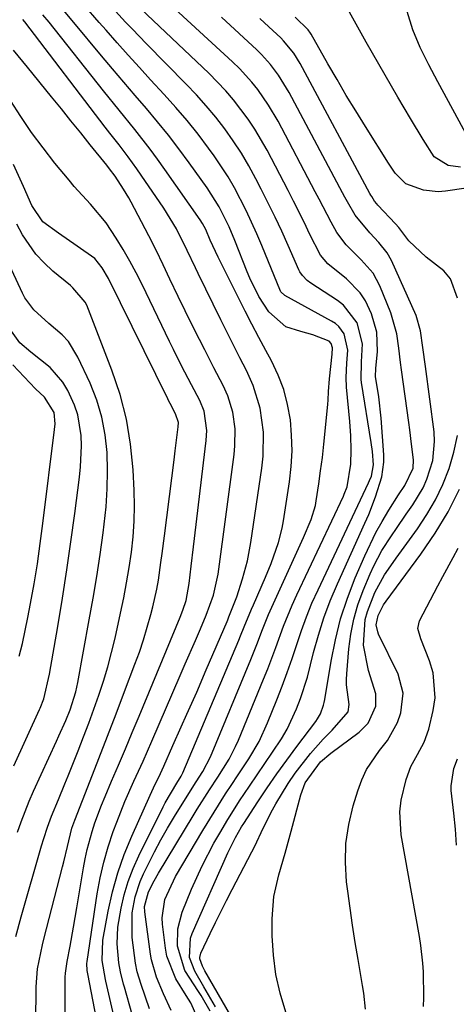
# Model space of a CAD drawing. Units: inches. Extents: x 1880031 to 1885428, y 443282 to 448607.
# Drawn here: x 1881014 to 1881098, y 445534 to 445723 of the extents above; entities that cross this region are included whole.
import ezdxf

# ---------------------------------------------------------------- set-up
doc = ezdxf.new("R2010")
doc.units = ezdxf.units.IN
doc.header["$MEASUREMENT"] = 0
for name, color, linetype in [('1', 7, 'Continuous'), ('7', 7, 'Continuous'), ('8', 7, 'Continuous')]:
    doc.layers.add(name, color=color, linetype=linetype)

msp = doc.modelspace()

# ---------------------------------------------------------------- linework, layer by layer
at = {"layer": '1', "color": 18}
for points in [[(1881022.79, 445517.18, 1690), (1881022.74, 445538.98, 1690), (1881022.77, 445539.74, 1690), (1881023.13, 445542, 1690), (1881023.67, 445544.95, 1690), (1881024.33, 445548.65, 1690), (1881024.97, 445552.36, 1690), (1881026.24, 445560.02, 1690), (1881026.57, 445561.79, 1690), (1881026.95, 445563.55, 1690), (1881027.9, 445567.02, 1690), (1881028.46, 445568.73, 1690), (1881029.71, 445572.1, 1690), (1881030.4, 445573.77, 1690), (1881031.67, 445576.71, 1690), (1881033.01, 445579.83, 1690), (1881034.34, 445582.96, 1690), (1881035.66, 445586.1, 1690), (1881036.97, 445589.23, 1690), (1881044.89, 445608.34, 1690), (1881045.41, 445609.69, 1690), (1881046, 445611.55, 1690), (1881046.59, 445614.82, 1690), (1881046.99, 445618.12, 1690), (1881047.45, 445621.89, 1690), (1881049.91, 445642.34, 1690), (1881050.03, 445644.25, 1690), (1881049.51, 445648.02, 1690), (1881048.64, 445650.07, 1690), (1881047.08, 445653.06, 1690), (1881045.15, 445656.73, 1690), (1881043.57, 445659.86, 1690), (1881042.8, 445661.44, 1690), (1881037.53, 445672.36, 1690), (1881036.38, 445674.65, 1690), (1881035.18, 445676.9, 1690), (1881033.9, 445679.12, 1690), (1881032.56, 445681.3, 1690), (1881030.61, 445684.29, 1690), (1881027.63, 445687.84, 1690), (1881024.47, 445691.27, 1690), (1881023.47, 445692.46, 1690), (1881020.75, 445695.79, 1690), (1881018.46, 445698.7, 1690), (1881016.26, 445701.68, 1690), (1881014.18, 445704.73, 1690), (1881012.17, 445707.85, 1690)], [(1881017, 445523.23, 1688), (1881017.14, 445537.14, 1688), (1881017.42, 445540.62, 1688), (1881018.36, 445545.19, 1688), (1881018.64, 445546.32, 1688), (1881022.23, 445560.22, 1688), (1881022.47, 445561.2, 1688), (1881023.16, 445564.15, 1688), (1881024.03, 445567.71, 1688), (1881024.57, 445569.25, 1688), (1881027.54, 445576.81, 1688), (1881029.22, 445581.1, 1688), (1881030.88, 445585.4, 1688), (1881032.53, 445589.7, 1688), (1881034.17, 445594, 1688), (1881036.16, 445599.25, 1688), (1881037.01, 445601.61, 1688), (1881037.81, 445603.99, 1688), (1881038.54, 445606.4, 1688), (1881039.21, 445608.82, 1688), (1881039.61, 445610.34, 1688), (1881040.38, 445613.71, 1688), (1881040.69, 445615.42, 1688), (1881041.18, 445618.84, 1688), (1881041.41, 445620.56, 1688), (1881041.86, 445623.99, 1688), (1881043.27, 445635.12, 1688), (1881043.71, 445638.6, 1688), (1881043.92, 445640.34, 1688), (1881044.51, 445645.01, 1688), (1881044.53, 445645.82, 1688), (1881044, 445647.49, 1688), (1881042.93, 445649.49, 1688), (1881042.7, 445649.93, 1688), (1881042.48, 445650.37, 1688), (1881031.06, 445673.54, 1688), (1881029.88, 445675.57, 1688), (1881028.41, 445677.38, 1688), (1881025.05, 445679.78, 1688), (1881021.44, 445682.25, 1688), (1881018.45, 445684.46, 1688), (1881016.29, 445687.61, 1688), (1881014.73, 445691.28, 1688), (1881012.79, 445695.49, 1688)], [(1881013.23, 445546.83, 1686), (1881014.26, 445550.62, 1686), (1881018.17, 445564.26, 1686), (1881018.6, 445565.71, 1686), (1881019.31, 445567.86, 1686), (1881020.12, 445569.99, 1686), (1881021.43, 445573.18, 1686), (1881022.67, 445576.24, 1686), (1881023.29, 445577.78, 1686), (1881025.21, 445582.59, 1686), (1881026.26, 445585.25, 1686), (1881027.28, 445587.92, 1686), (1881028.26, 445590.61, 1686), (1881029.21, 445593.31, 1686), (1881030.1, 445596.03, 1686), (1881030.93, 445598.76, 1686), (1881031.66, 445601.53, 1686), (1881032.33, 445604.31, 1686), (1881033.39, 445609.1, 1686), (1881034, 445612.02, 1686), (1881034.57, 445614.95, 1686), (1881035.06, 445617.9, 1686), (1881035.5, 445620.85, 1686), (1881035.82, 445623.82, 1686), (1881036.03, 445626.79, 1686), (1881036.08, 445629.76, 1686), (1881036.01, 445632.75, 1686), (1881035.82, 445636.7, 1686), (1881035.34, 445641.61, 1686), (1881034.56, 445646.45, 1686), (1881033.3, 445651.2, 1686), (1881031.74, 445655.88, 1686), (1881026.87, 445668.41, 1686), (1881026.61, 445668.97, 1686), (1881024.21, 445671.78, 1686), (1881023.73, 445672.19, 1686), (1881020.35, 445674.99, 1686), (1881018.66, 445676.55, 1686), (1881017.1, 445678.21, 1686), (1881014.5, 445681.98, 1686), (1881013.39, 445684.01, 1686)], [(1881013.56, 445566.93, 1684), (1881014.24, 445568.93, 1684), (1881015.77, 445572.87, 1684), (1881016.62, 445574.81, 1684), (1881021.05, 445584.44, 1684), (1881021.5, 445585.44, 1684), (1881022.85, 445588.44, 1684), (1881023.68, 445590.46, 1684), (1881024.78, 445593.96, 1684), (1881024.98, 445594.85, 1684), (1881025.16, 445595.75, 1684), (1881027.37, 445607.8, 1684), (1881028.11, 445611.99, 1684), (1881028.8, 445616.18, 1684), (1881029.44, 445620.38, 1684), (1881030.03, 445624.59, 1684), (1881030.6, 445629.55, 1684), (1881030.84, 445633.03, 1684), (1881030.89, 445636.52, 1684), (1881030.82, 445640.01, 1684), (1881030.44, 445643.46, 1684), (1881029.81, 445646.84, 1684), (1881028.8, 445650.13, 1684), (1881027.52, 445653.36, 1684), (1881025.19, 445658.4, 1684), (1881023.34, 445661.4, 1684), (1881022.16, 445662.69, 1684), (1881019.56, 445664.9, 1684), (1881016.67, 445667.51, 1684), (1881014.94, 445669.84, 1684), (1881014.49, 445670.7, 1684), (1881011.6, 445676.97, 1684)], [(1881012.87, 445579.71, 1682), (1881017.78, 445590.51, 1682), (1881017.92, 445590.8, 1682), (1881018.64, 445592.62, 1682), (1881019.71, 445597.37, 1682), (1881021.29, 445606.53, 1682), (1881022.19, 445611.96, 1682), (1881023.05, 445617.41, 1682), (1881023.84, 445622.86, 1682), (1881024.58, 445628.32, 1682), (1881025.48, 445635.26, 1682), (1881025.69, 445637.28, 1682), (1881025.85, 445641.31, 1682), (1881025.8, 445643.34, 1682), (1881025.18, 445647.27, 1682), (1881024.54, 445649.16, 1682), (1881023.24, 445651.98, 1682), (1881022.27, 445653.6, 1682), (1881019.86, 445656.43, 1682), (1881016.1, 445659.39, 1682), (1881013.99, 445661.16, 1682), (1881011.41, 445664.75, 1682)], [(1881013.88, 445600.81, 1680), (1881014.49, 445603.28, 1680), (1881015.04, 445605.76, 1680), (1881015.54, 445608.25, 1680), (1881016.04, 445610.93, 1680), (1881016.73, 445614.77, 1680), (1881017.37, 445618.62, 1680), (1881017.94, 445622.48, 1680), (1881018.45, 445626.35, 1680), (1881020.69, 445644.49, 1680), (1881020.78, 445645.58, 1680), (1881020.6, 445647.74, 1680), (1881018.73, 445650.71, 1680), (1881017.04, 445652.33, 1680), (1881012.67, 445656.89, 1680)]]:
    msp.add_polyline3d(points, dxfattribs=at)
at = {"layer": '7', "color": 18}
for points in [[(1881048.15, 445531.28, 1702), (1881046.94, 445534.04, 1702), (1881046.03, 445535.47, 1702), (1881044.06, 445538.66, 1702), (1881042.31, 445543.02, 1702), (1881042.02, 445544.57, 1702), (1881041.45, 445549.19, 1702), (1881041.39, 445550.4, 1702), (1881041.95, 445553.94, 1702), (1881044, 445558.37, 1702), (1881049.25, 445567.26, 1702), (1881051.39, 445570.8, 1702), (1881053.63, 445574.29, 1702), (1881054.83, 445576.11, 1702), (1881055.91, 445577.75, 1702), (1881058.07, 445581.03, 1702), (1881060.06, 445584.4, 1702), (1881061.71, 445587.95, 1702), (1881063.5, 445592.38, 1702), (1881064.53, 445595.03, 1702), (1881065.51, 445597.68, 1702), (1881066.43, 445600.37, 1702), (1881067.31, 445603.07, 1702), (1881068.21, 445605.75, 1702), (1881069.18, 445608.41, 1702), (1881070.26, 445611.03, 1702), (1881071.42, 445613.62, 1702), (1881081.14, 445634.18, 1702), (1881081.33, 445634.62, 1702), (1881081.69, 445635.51, 1702), (1881082.1, 445637.63, 1702), (1881081.89, 445640.26, 1702), (1881081.66, 445641.94, 1702), (1881079.81, 445653.55, 1702), (1881079.74, 445654.11, 1702), (1881079.82, 445657.49, 1702), (1881080, 445660.98, 1702), (1881078.95, 445665.02, 1702), (1881076.35, 445668.42, 1702), (1881075.2, 445669.31, 1702), (1881070.06, 445672.67, 1702), (1881069.35, 445673.19, 1702), (1881068.42, 445674.11, 1702), (1881067.93, 445674.83, 1702), (1881067.73, 445675.22, 1702), (1881065.67, 445679.91, 1702), (1881064.43, 445682.65, 1702), (1881063.16, 445685.37, 1702), (1881061.85, 445688.07, 1702), (1881060.5, 445690.75, 1702), (1881059.47, 445692.74, 1702), (1881058.11, 445695.24, 1702), (1881056.66, 445697.68, 1702), (1881055.1, 445700.05, 1702), (1881053.46, 445702.38, 1702), (1881051.72, 445704.62, 1702), (1881049.91, 445706.82, 1702), (1881048.02, 445708.93, 1702), (1881046.06, 445711, 1702), (1881038.32, 445718.82, 1702), (1881035.67, 445721.55, 1702), (1881034.36, 445722.93, 1702), (1881031.77, 445725.72, 1702)], [(1881051.69, 445533.3, 1706), (1881049.43, 445537.12, 1706), (1881047.67, 445540.12, 1706), (1881046.68, 445542.77, 1706), (1881046.85, 445546.49, 1706), (1881047.17, 445547.39, 1706), (1881054.07, 445562.94, 1706), (1881054.41, 445563.68, 1706), (1881055.52, 445565.89, 1706), (1881056.71, 445567.93, 1706), (1881057.13, 445568.59, 1706), (1881059.83, 445572.75, 1706), (1881061.64, 445575.46, 1706), (1881063.49, 445578.15, 1706), (1881065.39, 445580.8, 1706), (1881067.33, 445583.43, 1706), (1881070.98, 445588.25, 1706), (1881071.31, 445588.72, 1706), (1881071.88, 445589.73, 1706), (1881072.5, 445591.36, 1706), (1881072.63, 445591.92, 1706), (1881072.75, 445592.49, 1706), (1881073.94, 445599.85, 1706), (1881074.76, 445603.97, 1706), (1881075.78, 445608.02, 1706), (1881077.09, 445612, 1706), (1881078.6, 445615.91, 1706), (1881080.41, 445620.14, 1706), (1881082.54, 445624.61, 1706), (1881083.75, 445626.77, 1706), (1881085.04, 445628.9, 1706), (1881086.94, 445631.88, 1706), (1881088.11, 445633.68, 1706), (1881089.76, 445637.03, 1706), (1881089.83, 445638.63, 1706), (1881089.45, 445641.67, 1706), (1881089.08, 445644.42, 1706), (1881088.9, 445645.8, 1706), (1881087.5, 445655.94, 1706), (1881087.31, 445657.34, 1706), (1881086.96, 445660.13, 1706), (1881086.58, 445662.9, 1706), (1881085.44, 445666.92, 1706), (1881083.34, 445672.15, 1706), (1881082.05, 445674.55, 1706), (1881079.74, 445677.14, 1706), (1881076.87, 445680, 1706), (1881075.04, 445682.39, 1706), (1881073.94, 445684.4, 1706), (1881072.41, 445687.33, 1706), (1881071.64, 445688.8, 1706), (1881070.86, 445690.27, 1706), (1881063.72, 445703.83, 1706), (1881061.9, 445706.96, 1706), (1881059.83, 445709.93, 1706), (1881058.7, 445711.34, 1706), (1881056.27, 445714.02, 1706), (1881054.97, 445715.28, 1706), (1881042.23, 445726.98, 1706)], [(1881098.87, 445694.96, 1714), (1881096.46, 445695.33, 1714), (1881093.78, 445697.01, 1714), (1881091.67, 445700.29, 1714), (1881089.21, 445704.35, 1714), (1881086.81, 445708.46, 1714), (1881080.72, 445719.04, 1714), (1881079.74, 445720.77, 1714), (1881078.76, 445722.51, 1714), (1881076.85, 445726, 1714)], [(1881035.6, 445531.82, 1696), (1881034.14, 445537.07, 1696), (1881033.98, 445537.65, 1696), (1881033.39, 445539.99, 1696), (1881033.08, 445541.77, 1696), (1881032.72, 445545.39, 1696), (1881032.84, 445548.59, 1696), (1881033.49, 445552.26, 1696), (1881034.12, 445554.86, 1696), (1881034.87, 445557.41, 1696), (1881035.83, 445559.89, 1696), (1881036.91, 445562.33, 1696), (1881041.6, 445571.81, 1696), (1881041.97, 445572.55, 1696), (1881044.21, 445576.34, 1696), (1881045.05, 445577.69, 1696), (1881045.38, 445578.36, 1696), (1881056.16, 445603.89, 1696), (1881056.51, 445604.75, 1696), (1881057.21, 445606.46, 1696), (1881058.61, 445609.88, 1696), (1881058.98, 445610.73, 1696), (1881061.29, 445616.01, 1696), (1881062.4, 445618.65, 1696), (1881063.84, 445622.69, 1696), (1881064.54, 445625.45, 1696), (1881064.79, 445626.86, 1696), (1881065.92, 445634.36, 1696), (1881066.24, 445637.36, 1696), (1881066.41, 445640.35, 1696), (1881066.33, 445643.35, 1696), (1881066.09, 445646.35, 1696), (1881065.56, 445649.3, 1696), (1881064.82, 445652.18, 1696), (1881063.75, 445654.96, 1696), (1881062.48, 445657.67, 1696), (1881061.38, 445659.69, 1696), (1881060.03, 445662.2, 1696), (1881058.7, 445664.73, 1696), (1881057.39, 445667.26, 1696), (1881056.1, 445669.8, 1696), (1881052.16, 445677.66, 1696), (1881050.68, 445680.95, 1696), (1881049.81, 445683.01, 1696), (1881049.2, 445684.15, 1696), (1881048.73, 445684.87, 1696), (1881041.94, 445694.57, 1696), (1881040.54, 445696.52, 1696), (1881039.11, 445698.45, 1696), (1881036.15, 445702.23, 1696), (1881033.13, 445705.96, 1696), (1881030.13, 445709.71, 1696), (1881019.62, 445722.9, 1696), (1881018.44, 445724.34, 1696)], [(1881038.97, 445532.92, 1698), (1881037.37, 445537.55, 1698), (1881036.62, 445540.03, 1698), (1881036.26, 445541.72, 1698), (1881035.61, 445546.66, 1698), (1881035.6, 445551.36, 1698), (1881036.19, 445554.46, 1698), (1881037.19, 445557.44, 1698), (1881037.83, 445558.88, 1698), (1881039.96, 445563.13, 1698), (1881041.18, 445565.42, 1698), (1881042.46, 445567.68, 1698), (1881043.78, 445569.91, 1698), (1881045.57, 445572.85, 1698), (1881047.97, 445576.62, 1698), (1881049.25, 445578.63, 1698), (1881050.69, 445581.45, 1698), (1881058.48, 445600.19, 1698), (1881059.65, 445603.06, 1698), (1881060.76, 445605.95, 1698), (1881061.9, 445608.83, 1698), (1881062.51, 445610.25, 1698), (1881063.14, 445611.66, 1698), (1881068.65, 445623.67, 1698), (1881070.12, 445627.14, 1698), (1881070.91, 445629.84, 1698), (1881071.08, 445630.76, 1698), (1881071.56, 445633.98, 1698), (1881071.92, 445636.52, 1698), (1881072.26, 445639.06, 1698), (1881072.54, 445641.61, 1698), (1881072.8, 445644.17, 1698), (1881073.28, 445649.33, 1698), (1881073.35, 445650.14, 1698), (1881073.46, 445651.77, 1698), (1881073.61, 445654.22, 1698), (1881074.16, 445658.99, 1698), (1881074.23, 445660.19, 1698), (1881073.98, 445661.02, 1698), (1881073.59, 445661.49, 1698), (1881070.39, 445662.73, 1698), (1881068.1, 445663.31, 1698), (1881065.2, 445664.22, 1698), (1881061.95, 445667.15, 1698), (1881060.02, 445670.05, 1698), (1881058.29, 445673.64, 1698), (1881057.78, 445674.86, 1698), (1881055.41, 445680.87, 1698), (1881054.29, 445683.52, 1698), (1881052.37, 445687.37, 1698), (1881050.08, 445691.01, 1698), (1881046.62, 445695.84, 1698), (1881044.64, 445698.52, 1698), (1881042.61, 445701.17, 1698), (1881040.51, 445703.75, 1698), (1881038.36, 445706.3, 1698), (1881036.19, 445708.82, 1698), (1881034.02, 445711.36, 1698), (1881031.87, 445713.9, 1698), (1881029.73, 445716.46, 1698), (1881024.4, 445722.86, 1698), (1881022.39, 445725.24, 1698)], [(1881050.67, 445532.47, 1704), (1881048.9, 445535.48, 1704), (1881048.38, 445536.26, 1704), (1881045.79, 445540.25, 1704), (1881044.35, 445544.99, 1704), (1881044.4, 445548.32, 1704), (1881045.27, 445551.54, 1704), (1881047.07, 445555.92, 1704), (1881049.08, 445560.42, 1704), (1881051.37, 445564.77, 1704), (1881052.68, 445567.04, 1704), (1881053.87, 445569.02, 1704), (1881056.33, 445572.93, 1704), (1881058.21, 445575.77, 1704), (1881059.68, 445577.96, 1704), (1881061.16, 445580.14, 1704), (1881062.66, 445582.3, 1704), (1881064.37, 445584.88, 1704), (1881065.46, 445586.74, 1704), (1881067.29, 445590.64, 1704), (1881068.05, 445592.67, 1704), (1881069.37, 445596.79, 1704), (1881070.56, 445601.5, 1704), (1881071.49, 445604.88, 1704), (1881072.54, 445608.22, 1704), (1881073.78, 445611.49, 1704), (1881075.14, 445614.72, 1704), (1881080.45, 445626.43, 1704), (1881081.18, 445628.11, 1704), (1881082.52, 445631.52, 1704), (1881083.74, 445635.36, 1704), (1881084.1, 445638.18, 1704), (1881084.08, 445639.61, 1704), (1881083.58, 445646.64, 1704), (1881083.13, 445650.77, 1704), (1881082.5, 445654.66, 1704), (1881082.56, 445656.19, 1704), (1881082.86, 445659.52, 1704), (1881082.74, 445663.22, 1704), (1881081.74, 445666.77, 1704), (1881080.55, 445669.22, 1704), (1881079.53, 445670.8, 1704), (1881076.88, 445673.48, 1704), (1881073.34, 445676.4, 1704), (1881071.91, 445678.04, 1704), (1881069.8, 445682.17, 1704), (1881068.79, 445684.26, 1704), (1881066.71, 445688.43, 1704), (1881065.65, 445690.5, 1704), (1881061.6, 445698.27, 1704), (1881059.27, 445702.31, 1704), (1881057.98, 445704.24, 1704), (1881055.17, 445707.95, 1704), (1881053.67, 445709.72, 1704), (1881050.42, 445713.06, 1704), (1881037.33, 445725.45, 1704)], [(1881058.93, 445524.13, 1708), (1881049.65, 445540.21, 1708), (1881049.16, 445541.08, 1708), (1881048.65, 445542.52, 1708), (1881048.65, 445542.8, 1708), (1881048.85, 445543.59, 1708), (1881050.65, 445547.37, 1708), (1881051.68, 445549.5, 1708), (1881053.8, 445553.75, 1708), (1881054.88, 445555.85, 1708), (1881058.66, 445563.12, 1708), (1881059.23, 445564.22, 1708), (1881060.88, 445567.71, 1708), (1881062.64, 445571.23, 1708), (1881063.28, 445572.38, 1708), (1881065.66, 445576.32, 1708), (1881067.01, 445578.3, 1708), (1881069.99, 445582.07, 1708), (1881072.41, 445584.81, 1708), (1881074.15, 445586.59, 1708), (1881077.25, 445590.08, 1708), (1881077.45, 445591.53, 1708), (1881076.91, 445595.27, 1708), (1881076.9, 445596.34, 1708), (1881076.94, 445597.41, 1708), (1881077.35, 445602.2, 1708), (1881077.73, 445605.08, 1708), (1881078.29, 445607.93, 1708), (1881079.11, 445610.71, 1708), (1881080.1, 445613.45, 1708), (1881081.45, 445616.69, 1708), (1881082.15, 445618.22, 1708), (1881083.73, 445621.17, 1708), (1881085.56, 445623.99, 1708), (1881086.51, 445625.38, 1708), (1881088.42, 445628.15, 1708), (1881089.71, 445629.99, 1708), (1881091.64, 445633.21, 1708), (1881092.4, 445634.92, 1708), (1881093.53, 445638.49, 1708), (1881093.88, 445642.16, 1708), (1881093.76, 445644.03, 1708), (1881092.1, 445656.58, 1708), (1881091.6, 445660.25, 1708), (1881091.13, 445663.48, 1708), (1881090.35, 445666.44, 1708), (1881085.54, 445677.02, 1708), (1881084.73, 445678.5, 1708), (1881083.15, 445680.49, 1708), (1881081.43, 445682.37, 1708), (1881078.58, 445685.76, 1708), (1881077.08, 445688.32, 1708), (1881076.6, 445689.19, 1708), (1881076.13, 445690.07, 1708), (1881065.85, 445709.4, 1708), (1881063.82, 445712.7, 1708), (1881062.26, 445714.77, 1708), (1881060.53, 445716.68, 1708), (1881059.61, 445717.59, 1708), (1881052.81, 445723.89, 1708)], [(1881107.02, 445691.99, 1712), (1881096, 445690.36, 1712), (1881094.56, 445690.26, 1712), (1881091.72, 445690.55, 1712), (1881088.33, 445691.77, 1712), (1881086.26, 445693.85, 1712), (1881085, 445695.75, 1712), (1881080.55, 445702.82, 1712), (1881078.7, 445705.81, 1712), (1881076.87, 445708.82, 1712), (1881075.09, 445711.85, 1712), (1881073.33, 445714.9, 1712), (1881070.1, 445720.58, 1712), (1881069.97, 445720.79, 1712), (1881069.55, 445721.42, 1712), (1881067.03, 445723.89, 1712)], [(1881100.3, 445700.75, 1716), (1881094.48, 445711.4, 1716), (1881092.74, 445714.69, 1716), (1881091.11, 445718.02, 1716), (1881089.68, 445721.44, 1716), (1881088.58, 445724.98, 1716)], [(1881032.3, 445530.71, 1694), (1881030.57, 445538.2, 1694), (1881030.49, 445538.55, 1694), (1881029.88, 445542.23, 1694), (1881030, 445546.09, 1694), (1881031.03, 445551.68, 1694), (1881031.85, 445555.4, 1694), (1881032.85, 445559.06, 1694), (1881034.11, 445562.63, 1694), (1881035.54, 445566.16, 1694), (1881039.1, 445574.05, 1694), (1881039.75, 445575.45, 1694), (1881041.1, 445578.2, 1694), (1881041.74, 445579.6, 1694), (1881043.47, 445583.59, 1694), (1881045.06, 445587.18, 1694), (1881046.17, 445589.63, 1694), (1881048.06, 445593.89, 1694), (1881049.91, 445598.15, 1694), (1881053.91, 445607.5, 1694), (1881054.03, 445607.79, 1694), (1881054.27, 445608.36, 1694), (1881055.81, 445612.27, 1694), (1881056.89, 445615.71, 1694), (1881057.81, 445619.19, 1694), (1881058.47, 445622.73, 1694), (1881060.58, 445637.02, 1694), (1881060.83, 445639.33, 1694), (1881060.89, 445643.97, 1694), (1881060.3, 445648.57, 1694), (1881058.95, 445652.97, 1694), (1881057.63, 445655.8, 1694), (1881056.39, 445658.24, 1694), (1881055.15, 445660.68, 1694), (1881053.93, 445663.13, 1694), (1881052.71, 445665.58, 1694), (1881048.32, 445674.51, 1694), (1881047.8, 445675.59, 1694), (1881046.25, 445678.94, 1694), (1881044.16, 445683.11, 1694), (1881041.72, 445687.07, 1694), (1881037.38, 445693.46, 1694), (1881036.56, 445694.65, 1694), (1881034.86, 445696.98, 1694), (1881033.1, 445699.26, 1694), (1881031.34, 445701.55, 1694), (1881030.46, 445702.69, 1694), (1881014.93, 445722.96, 1694), (1881014.55, 445723.45, 1694)], [(1881029.03, 445529.59, 1692), (1881027.13, 445539.31, 1692), (1881026.96, 445540.25, 1692), (1881026.9, 445541.65, 1692), (1881026.94, 445541.98, 1692), (1881028.92, 445555.07, 1692), (1881029.48, 445558.11, 1692), (1881030.16, 445561.12, 1692), (1881031.01, 445564.09, 1692), (1881031.99, 445567.03, 1692), (1881032.66, 445568.86, 1692), (1881034.22, 445572.82, 1692), (1881035.94, 445576.71, 1692), (1881037.72, 445580.58, 1692), (1881039.44, 445584.47, 1692), (1881044.88, 445597.1, 1692), (1881045.85, 445599.35, 1692), (1881047.8, 445603.85, 1692), (1881048.77, 445606.1, 1692), (1881049.9, 445608.69, 1692), (1881051.3, 445612.58, 1692), (1881052.16, 445616.63, 1692), (1881055.27, 445639.67, 1692), (1881055.43, 445641.31, 1692), (1881055.45, 445644.58, 1692), (1881055.02, 445647.83, 1692), (1881054.06, 445650.94, 1692), (1881053.14, 445652.93, 1692), (1881051.37, 445656.37, 1692), (1881049.61, 445659.81, 1692), (1881048.57, 445661.83, 1692), (1881047.18, 445664.57, 1692), (1881045.81, 445667.32, 1692), (1881044.48, 445670.09, 1692), (1881042.91, 445673.41, 1692), (1881041.58, 445676.2, 1692), (1881040.23, 445678.99, 1692), (1881038.83, 445681.75, 1692), (1881037.41, 445684.49, 1692), (1881035.44, 445688.24, 1692), (1881034.97, 445689.1, 1692), (1881033.98, 445690.78, 1692), (1881032.38, 445693.23, 1692), (1881031.28, 445694.67, 1692), (1881030.72, 445695.38, 1692), (1881027.57, 445699.3, 1692), (1881025.72, 445701.61, 1692), (1881023.85, 445703.92, 1692), (1881021.99, 445706.22, 1692), (1881020.12, 445708.52, 1692), (1881015.46, 445714.24, 1692), (1881014.56, 445715.34, 1692), (1881012.75, 445717.54, 1692)], [(1881080.55, 445532.81, 1712), (1881080.22, 445535.88, 1712), (1881080, 445537.4, 1712), (1881079.75, 445538.92, 1712), (1881079.13, 445542.42, 1712), (1881078.57, 445545.7, 1712), (1881078.05, 445548.98, 1712), (1881077.58, 445552.26, 1712), (1881077.14, 445555.55, 1712), (1881076.92, 445557.36, 1712), (1881076.7, 445561.07, 1712), (1881076.78, 445564.75, 1712), (1881077.33, 445568.39, 1712), (1881078.18, 445572.01, 1712), (1881079.06, 445574.89, 1712), (1881079.84, 445576.98, 1712), (1881080.77, 445578.98, 1712), (1881083.29, 445582.64, 1712), (1881084.8, 445584.6, 1712), (1881086.7, 445588.05, 1712), (1881087.4, 445589.91, 1712), (1881087.83, 445593.69, 1712), (1881086.84, 445597.36, 1712), (1881083.09, 445605.04, 1712), (1881082.91, 445605.47, 1712), (1881082.64, 445606.84, 1712), (1881082.98, 445608.67, 1712), (1881084.04, 445610.71, 1712), (1881084.56, 445611.43, 1712), (1881091.23, 445620.43, 1712), (1881093.98, 445624.47, 1712), (1881096.5, 445628.63, 1712), (1881098.67, 445632.98, 1712)], [(1881091.73, 445533.35, 1714), (1881091.79, 445535.04, 1714), (1881091.71, 445540, 1714), (1881091.6, 445541.71, 1714), (1881091.23, 445545.12, 1714), (1881090.96, 445546.81, 1714), (1881087.45, 445566.39, 1714), (1881087.16, 445570.86, 1714), (1881087.42, 445573.07, 1714), (1881088.38, 445577.08, 1714), (1881089.3, 445579.58, 1714), (1881090.61, 445581.9, 1714), (1881091.89, 445584.23, 1714), (1881092.74, 445586.75, 1714), (1881093.61, 445590.38, 1714), (1881093.96, 445592.81, 1714), (1881093.6, 445597.59, 1714), (1881092.89, 445599.94, 1714), (1881091.2, 445604.12, 1714), (1881090.66, 445606.14, 1714), (1881090.96, 445607.6, 1714), (1881094.5, 445614.35, 1714), (1881095.47, 445616.17, 1714), (1881097.44, 445619.79, 1714), (1881098.44, 445621.6, 1714)], [(1881098.1, 445564.39, 1716), (1881097.87, 445567.48, 1716), (1881097.58, 445570.56, 1716), (1881097.08, 445574.96, 1716), (1881097.04, 445575.83, 1716), (1881097.57, 445579.15, 1716), (1881098.3, 445581.04, 1716)]]:
    msp.add_polyline3d(points, dxfattribs=at)
at = {"layer": '8', "color": 18}
for points in [[(1881043.14, 445532.59, 1700), (1881041.66, 445535.76, 1700), (1881040.32, 445538.97, 1700), (1881039.36, 445542.3, 1700), (1881039.17, 445543.44, 1700), (1881038.08, 445551.58, 1700), (1881038.03, 445552.57, 1700), (1881038.77, 445555.44, 1700), (1881039.84, 445557.54, 1700), (1881040.68, 445559, 1700), (1881047.39, 445570.07, 1700), (1881048.16, 445571.32, 1700), (1881050.54, 445575.05, 1700), (1881052.15, 445577.52, 1700), (1881054.32, 445580.98, 1700), (1881055.56, 445583.39, 1700), (1881056.11, 445584.63, 1700), (1881060.92, 445596.37, 1700), (1881061.73, 445598.4, 1700), (1881063.28, 445602.48, 1700), (1881064.78, 445606.59, 1700), (1881066.44, 445610.63, 1700), (1881067.34, 445612.62, 1700), (1881076.32, 445631.65, 1700), (1881076.48, 445632, 1700), (1881077.06, 445633.41, 1700), (1881077.75, 445637.77, 1700), (1881077.81, 445640.52, 1700), (1881077.74, 445643.27, 1700), (1881077.54, 445646.01, 1700), (1881076.91, 445652.63, 1700), (1881076.81, 445654.46, 1700), (1881076.94, 445657.27, 1700), (1881077.13, 445659.76, 1700), (1881076.46, 445662.89, 1700), (1881075.4, 445664.33, 1700), (1881074.76, 445664.87, 1700), (1881074.04, 445665.34, 1700), (1881065, 445670.26, 1700), (1881064.27, 445670.97, 1700), (1881064.21, 445671.1, 1700), (1881060.61, 445679.92, 1700), (1881059.65, 445682.18, 1700), (1881057.61, 445686.64, 1700), (1881055.36, 445691, 1700), (1881054.13, 445693.12, 1700), (1881051.4, 445697.19, 1700), (1881050.33, 445698.65, 1700), (1881048.31, 445701.33, 1700), (1881046.22, 445703.96, 1700), (1881044.04, 445706.51, 1700), (1881041.8, 445709.01, 1700), (1881039.19, 445711.83, 1700), (1881037.02, 445714.19, 1700), (1881034.87, 445716.56, 1700), (1881032.74, 445718.95, 1700), (1881030.62, 445721.35, 1700), (1881029.29, 445722.88, 1700), (1881026.39, 445726.17, 1700)], [(1881098.3, 445669.74, 1710), (1881096.92, 445673.51, 1710), (1881095.67, 445675.04, 1710), (1881092.27, 445677.63, 1710), (1881088.93, 445680.8, 1710), (1881086.97, 445683.4, 1710), (1881086.36, 445684.1, 1710), (1881082.96, 445687.68, 1710), (1881082.74, 445687.93, 1710), (1881082.32, 445688.46, 1710), (1881081.77, 445689.31, 1710), (1881081.6, 445689.6, 1710), (1881081.43, 445689.9, 1710), (1881067.97, 445714.98, 1710), (1881066.76, 445716.95, 1710), (1881064.79, 445719.34, 1710), (1881064.24, 445719.88, 1710), (1881061.96, 445722.02, 1710), (1881060.24, 445723.6, 1710)], [(1881065.19, 445532.28, 1710), (1881064.11, 445535.88, 1710), (1881063.28, 445539.52, 1710), (1881062.82, 445543.23, 1710), (1881062.61, 445546.98, 1710), (1881062.59, 445550.2, 1710), (1881062.89, 445554.51, 1710), (1881063.85, 445558.72, 1710), (1881065.09, 445562.89, 1710), (1881065.68, 445564.99, 1710), (1881066.25, 445567.09, 1710), (1881068.1, 445574.11, 1710), (1881068.92, 445576.43, 1710), (1881071.88, 445580.46, 1710), (1881073.86, 445582.1, 1710), (1881079.37, 445586.16, 1710), (1881081.09, 445587.88, 1710), (1881082.54, 445591.21, 1710), (1881082.55, 445593.58, 1710), (1881081.16, 445598.04, 1710), (1881080.2, 445602.9, 1710), (1881080.53, 445607.85, 1710), (1881080.97, 445609.44, 1710), (1881082.39, 445613.09, 1710), (1881084.24, 445616.49, 1710), (1881085.91, 445618.87, 1710), (1881086.48, 445619.66, 1710), (1881090.59, 445625.33, 1710), (1881092.4, 445628.09, 1710), (1881094.05, 445630.93, 1710), (1881095.44, 445633.9, 1710), (1881096.67, 445636.96, 1710), (1881097.6, 445640.12, 1710), (1881098.31, 445643.31, 1710)]]:
    msp.add_polyline3d(points, dxfattribs=at)

doc.saveas('drawing.dxf')
